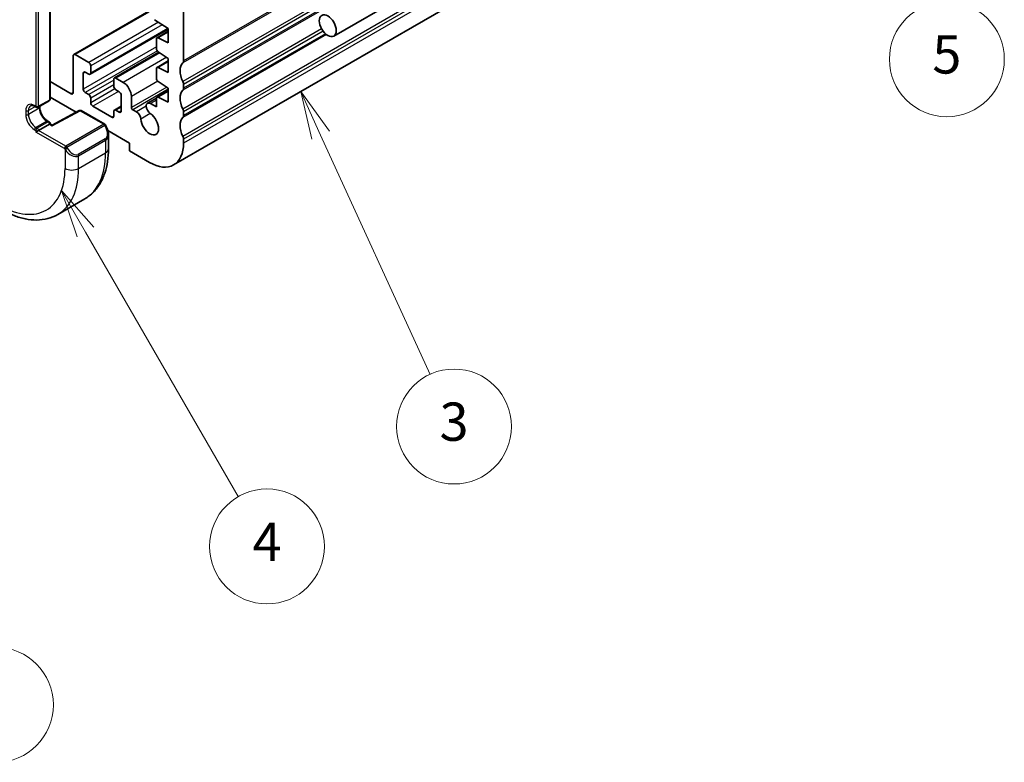
# Model space of a CAD drawing. Units: millimetres. Extents: x 29 to 4174, y 16 to 718.
# Drawn here: x 583 to 686, y 208 to 286 of the extents above; entities that cross this region are included whole.
import ezdxf

# ---------------------------------------------------------------- set-up
doc = ezdxf.new("R2010")
doc.units = ezdxf.units.MM
doc.header["$LTSCALE"] = 2
for name, color, linetype, lineweight in [('Symbol (TK)', 100, 'Continuous', 18), ('Visible (ISO)', 7, 'Continuous', 35), ('Visible Narrow (ISO)', 7, 'Continuous', 25)]:
    doc.layers.add(name, color=color, linetype=linetype, lineweight=lineweight)
doc.styles.add('Note Text (TK2)', font='txt')

# ---------------------------------------------------------------- blocks, each defined once
blk = doc.blocks.new('バルーン3')
at = {"layer": 'Symbol (TK)', "color": 100}
for p, q in [((307.087, 136.771), (306.047, 139.044)), ((307.542, 136.979), (306.047, 139.044)), ((306.047, 139.044), (306.633, 136.563)), ((307.087, 136.771), (312.809, 124.273))]:
    blk.add_line(p, q, dxfattribs=at)
at = {"layer": 'Symbol (TK)'}
blk.add_circle((314.052, 121.555), 3, dxfattribs=at)
at = {"layer": 'Symbol (TK)', "color": 7, "insert": (314.052, 121.549), "char_height": 2, "attachment_point": 5, "style": 'Note Text (TK2)'}
blk.add_mtext('3', dxfattribs=at)
blk = doc.blocks.new('バルーン4')
at = {"layer": 'Symbol (TK)', "color": 100}
for p, q in [((294.808, 131.71), (293.558, 133.875)), ((295.241, 131.96), (293.558, 133.875)), ((293.558, 133.875), (294.375, 131.46)), ((294.808, 131.71), (302.785, 117.894))]:
    blk.add_line(p, q, dxfattribs=at)
at = {"layer": 'Symbol (TK)'}
blk.add_circle((304.285, 115.296), 3, dxfattribs=at)
at = {"layer": 'Symbol (TK)', "color": 7, "insert": (304.285, 115.279), "char_height": 2, "attachment_point": 5, "style": 'Note Text (TK2)'}
blk.add_mtext('4', dxfattribs=at)
blk = doc.blocks.new('バルーン5')
at = {"layer": 'Symbol (TK)', "color": 100}
for p, q in [((277.289, 125.667), (275.871, 127.725)), ((277.701, 125.95), (275.871, 127.725)), ((275.871, 127.725), (276.877, 125.383)), ((277.289, 125.667), (288.44, 109.484))]:
    blk.add_line(p, q, dxfattribs=at)
at = {"layer": 'Symbol (TK)'}
blk.add_circle((290.135, 107.023), 3, dxfattribs=at)
at = {"layer": 'Symbol (TK)', "color": 7, "insert": (290.135, 107.017), "char_height": 2, "attachment_point": 5, "style": 'Note Text (TK2)'}
blk.add_mtext('6', dxfattribs=at)
blk = doc.blocks.new('バルーン6')
at = {"layer": 'Symbol (TK)', "color": 100}
for p, q in [((335.861, 155.369), (335.214, 157.784)), ((336.344, 155.498), (335.214, 157.784)), ((335.214, 157.784), (335.378, 155.24)), ((335.861, 155.369), (339.01, 143.618))]:
    blk.add_line(p, q, dxfattribs=at)
at = {"layer": 'Symbol (TK)'}
blk.add_circle((339.783, 140.731), 3, dxfattribs=at)
at = {"layer": 'Symbol (TK)', "color": 7, "insert": (339.783, 140.725), "char_height": 2, "attachment_point": 5, "style": 'Note Text (TK2)'}
blk.add_mtext('5', dxfattribs=at)

msp = doc.modelspace()

# ---------------------------------------------------------------- linework, layer by layer
at = {"layer": 'Visible (ISO)'}
for p, q in [((682.7161, 322.6622), (615.541, 283.8786)), ((664.58, 308.3919), (598.8191, 270.4248)), ((585.9125, 288.2271), (585.9125, 277.2861)), ((599.8546, 281.2869), (599.8546, 286.9616)), ((596.2215, 286.4777), (588.3909, 281.9567)), ((596.8367, 285.591), (598.2636, 284.655)), ((598.2636, 284.596), (590.1051, 279.8857)), ((598.2636, 284.3873), (597.0883, 283.7087)), ((598.2636, 284.655), (598.2636, 283.1853)), ((597.0262, 283.5714), (597.0262, 282.5929)), ((598.2636, 283.1853), (597.2235, 283.7018)), ((588.3288, 281.8194), (588.3288, 277.9801)), ((589.9551, 281.1253), (588.5409, 281.9418)), ((597.2862, 282.1934), (592.6335, 279.5072)), ((597.2239, 282.2343), (598.2636, 281.5523)), ((590.1672, 280.0231), (590.1672, 280.7579)), ((598.2636, 281.2846), (597.0883, 280.606)), ((598.2636, 281.5523), (598.2636, 280.0826)), ((589.3894, 278.3492), (589.3894, 279.9822)), ((589.6015, 280.1047), (589.9551, 279.9006)), ((597.0262, 280.4687), (597.0262, 279.4924)), ((598.2636, 280.0826), (597.2235, 280.5991)), ((588.1166, 277.8576), (585.9125, 279.1302)), ((592.5714, 279.3699), (592.5714, 278.635)), ((593.5613, 279.0433), (592.7835, 279.4923)), ((597.2235, 279.1341), (598.2636, 278.4496)), ((599.8546, 278.4292), (599.8546, 278.8374)), ((589.9551, 277.7777), (589.6015, 277.9818)), ((592.7835, 278.2676), (593.1371, 278.0635)), ((593.3492, 277.6961), (593.3492, 276.0631)), ((598.2636, 278.1819), (597.0883, 277.5033)), ((598.2636, 278.4496), (598.2636, 276.9799)), ((585.8125, 277.1129), (584.6811, 276.4597)), ((585.9125, 277.4972), (588.6359, 275.9248)), ((590.1672, 276.9187), (590.1672, 277.4103)), ((594.4099, 276.4305), (594.4099, 277.5736)), ((597.0276, 277.3937), (596.0986, 276.8574)), ((597.0262, 276.4773), (596.4236, 276.8252)), ((597.0262, 277.366), (597.0262, 276.4773)), ((598.2636, 276.9799), (597.2235, 277.4964)), ((584.3397, 276.5413), (584.4811, 276.4597)), ((584.8518, 276.5582), (584.8518, 276.4288)), ((588.9643, 276.1016), (586.1352, 274.5785)), ((589.1591, 276.0987), (591.6229, 274.6762)), ((592.3593, 275.4081), (590.3794, 276.5512)), ((592.5714, 276.0222), (592.5714, 275.5306)), ((593.3492, 276.5728), (592.6335, 276.1596)), ((593.1371, 275.9406), (592.7835, 276.1447)), ((594.9335, 275.9649), (594.5513, 276.1855)), ((599.8546, 275.5714), (599.8546, 275.9797)), ((585.8539, 274.6733), (584.7225, 274.0201)), ((585.671, 275.0098), (585.8125, 274.9282)), ((585.8539, 274.6733), (585.9125, 274.7071)), ((585.9125, 274.7071), (585.9125, 274.755)), ((586.1353, 274.5785), (585.9125, 274.7071)), ((591.6961, 274.603), (591.7546, 274.5015)), ((584.4397, 273.8568), (584.7225, 274.0201)), ((591.7546, 274.5015), (591.7546, 274.5015)), ((591.9613, 274.0049), (594.1977, 272.7137)), ((592.0158, 273.6131), (592.0158, 272.1013)), ((594.1977, 272.7137), (594.1977, 271.8972)), ((599.8546, 272.7137), (599.8546, 273.122)), ((594.1977, 271.8972), (596.3191, 270.6725)), ((586.7198, 265.2534), (589.5482, 266.8864))]:
    msp.add_line(p, q, dxfattribs=at)
for centre, start, end in [((585.7125, 277.2861), 300, 0), ((584.5811, 276.6329), 240, 300), ((589.0591, 275.9255), 60, 118.297482), ((585.7125, 274.755), 0, 60), ((591.5229, 274.503), 30, 60)]:
    msp.add_arc(centre, 0.2, start, end, dxfattribs=at)
msp.add_ellipse((614.916, 284.9612), major_axis=(0.625, -1.0825), ratio=0.57735027, dxfattribs=at)
for centre, major_axis, ratio, start_param, end_param in [((597.2383, 283.4489), (-0.15, 0.2598), 0.57735027, 5.56760031, 7.06858347), ((588.5409, 281.6969), (-0.15, 0.2598), 0.57735027, 5.49778714, 7.06858347), ((597.2383, 282.4704), (0.15, -0.2598), 0.57735027, 3.92699082, 5.42977814), ((589.9551, 280.8804), (-0.15, 0.2598), 0.57735027, 3.92699082, 5.49778714), ((600.9153, 279.4498), (-1, 1.7321), 0.57735027, 0.14189705, 1.42889927), ((599.501, 281.491), (0.25, -0.433), 0.57735027, 0.14189705, 0.78539816), ((589.6015, 279.8598), (-0.15, 0.2598), 0.57735027, 5.49778714, 7.06858347), ((589.9551, 280.1455), (0.15, -0.2598), 0.57735027, 5.49778714, 7.06858347), ((597.2383, 280.3462), (-0.15, 0.2598), 0.57735027, 5.56760031, 7.06858347), ((592.7835, 279.2474), (-0.15, 0.2598), 0.57735027, 5.49778714, 7.06858347), ((593.5613, 278.0635), (-0.6, 1.0392), 0.57735027, 3.92699082, 5.49778714), ((597.2383, 279.3699), (0.15, -0.2598), 0.57735027, 3.92699082, 5.42797397), ((599.501, 279.0416), (-0.25, 0.433), 0.57735027, 3.92699082, 4.57049193), ((588.1166, 278.1026), (0.15, -0.2598), 0.57735027, 5.49778714, 7.06858347), ((589.6015, 278.2268), (-0.15, 0.2598), 0.57735027, 0.78539816, 2.35619449), ((589.9551, 277.5328), (-0.15, 0.2598), 0.57735027, 3.92699082, 5.49778714), ((592.7835, 278.5125), (0.15, -0.2598), 0.57735027, 3.92699082, 5.49778714), ((593.1371, 277.8185), (0.15, -0.2598), 0.57735027, 0.78539816, 2.35619449), ((600.9153, 276.5921), (-1, 1.7321), 0.57735027, 0.14189705, 1.42889927), ((599.501, 278.6333), (0.25, -0.433), 0.57735027, 0.14189705, 0.78539816), ((590.3794, 276.7962), (-0.15, 0.2598), 0.57735027, 0.78539816, 2.35619449), ((596.4236, 276.2944), (-0.325, 0.5629), 0.57735027, 5.49778714, 8.56403987), ((597.2383, 277.2435), (-0.15, 0.2598), 0.57735027, 5.56760031, 7.06858347), ((592.7835, 275.8998), (-0.15, 0.2598), 0.57735027, 5.49778714, 7.06858347), ((593.1371, 276.1855), (0.15, -0.2598), 0.57735027, 5.49778714, 7.06858347), ((594.5513, 276.3488), (-0.1, 0.1732), 0.57735027, 0.78539816, 2.35619449), ((594.9335, 275.4341), (-0.325, 0.5629), 0.57735027, 4.00233074, 5.49794774), ((596.3191, 274.755), (0.6575, -1.1388), 0.57735027, 4.00233074, 8.56403987), ((599.501, 276.1838), (-0.25, 0.433), 0.57735027, 3.92699082, 4.57049193), ((599.501, 275.7756), (0.25, -0.433), 0.57735027, 0.14189705, 0.78539816), ((586.1319, 274.3495), (0.0034, 0.229), 0.01511093, 0.00842728, 0.77697088), ((592.3593, 275.6531), (0.15, -0.2598), 0.57735027, 5.49778714, 7.06858347), ((600.9153, 273.7343), (-1, 1.7321), 0.57735027, 0.14189705, 1.42889927), ((591.0158, 274.0749), (0.7542, -1.0308), 0.63706671, 0.71639527, 0.71966839), ((596.3191, 274.755), (2.5, -4.3301), 0.57735027, 5.49778714, 7.06858347), ((599.501, 273.3261), (-0.25, 0.433), 0.57735027, 3.92699082, 4.57049193)]:
    msp.add_ellipse(centre, major_axis=major_axis, ratio=ratio, start_param=start_param, end_param=end_param, dxfattribs=at)
for points, knots in [([(583.8897, 276.6057), (583.908, 276.6163), (583.9278, 276.6245), (583.9722, 276.6361), (583.9969, 276.6395), (584.0522, 276.6401), (584.0828, 276.6373), (584.1492, 276.6239), (584.1849, 276.6133), (584.26, 276.5836), (584.2994, 276.5646), (584.3397, 276.5413)], [3.926990817, 3.926990817, 3.926990817, 3.926990817, 4.08407045, 4.08407045, 4.241150082, 4.241150082, 4.398229715, 4.398229715, 4.555309348, 4.555309348, 4.71238898, 4.71238898, 4.71238898, 4.71238898]), ([(584.8518, 276.4288), (584.8518, 276.3429), (584.8628, 276.2472), (584.9082, 276.0451), (584.943, 275.9386), (585.0343, 275.7268), (585.0911, 275.6214), (585.2204, 275.4245), (585.293, 275.3329), (585.4448, 275.1739), (585.5239, 275.1064), (585.6248, 275.0377), (585.6481, 275.0231), (585.671, 275.0098)], [3.14159265, 3.14159265, 3.14159265, 3.14159265, 3.43148904, 3.43148904, 3.7266733, 3.7266733, 4.02602136, 4.02602136, 4.32600793, 4.32600793, 4.6228932, 4.6228932, 4.71238898, 4.71238898, 4.71238898, 4.71238898]), ([(591.7545, 274.5014), (591.8501, 274.3358), (591.9247, 274.1549), (591.9987, 273.8546), (592.0157, 273.7339), (592.0153, 273.6165)], [0, 0, 0, 0, 0.057367653, 0.057367653, 0.0941769641, 0.0941769641, 0.0941769641, 0.0941769641]), ([(592.0158, 272.1013), (592.0158, 271.6499), (591.9851, 271.2108), (591.8592, 270.3659), (591.7641, 269.9601), (591.5058, 269.1913), (591.3425, 268.8283), (590.9456, 268.1579), (590.7116, 267.8506), (590.1766, 267.3092), (589.8755, 267.0754), (589.5482, 266.8864)], [0, 0, 0, 0, 0.157079633, 0.157079633, 0.314159265, 0.314159265, 0.471238898, 0.471238898, 0.628318531, 0.628318531, 0.785398163, 0.785398163, 0.785398163, 0.785398163]), ([(580.9698, 265.724), (581.3608, 265.4982), (581.7564, 265.3052), (582.551, 264.9918), (582.95, 264.8713), (583.7449, 264.7106), (584.141, 264.6705), (584.92, 264.679), (585.3031, 264.728), (586.0395, 264.9206), (586.3926, 265.0645), (586.7198, 265.2534)], [4.71238898, 4.71238898, 4.71238898, 4.71238898, 4.869468613, 4.869468613, 5.026548246, 5.026548246, 5.183627878, 5.183627878, 5.340707511, 5.340707511, 5.497787144, 5.497787144, 5.497787144, 5.497787144])]:
    msp.add_open_spline(points, degree=3, knots=knots, dxfattribs=at)
at = {"layer": 'Visible Narrow (ISO)'}
for p, q in [((665.5448, 319.0499), (599.7839, 281.0828)), ((665.6155, 319.254), (599.8546, 281.2869)), ((665.5448, 317.0903), (599.7839, 279.1232)), ((665.6155, 316.8045), (599.8546, 278.8374)), ((665.5448, 316.1922), (599.7839, 278.2251)), ((665.6155, 316.3963), (599.8546, 278.4292)), ((665.5448, 311.3748), (599.7839, 273.4077)), ((665.6155, 311.0891), (599.8546, 273.122)), ((665.6155, 310.6808), (599.8546, 272.7137)), ((585.8539, 288.1455), (585.8539, 277.2044)), ((584.4397, 287.4923), (584.4397, 276.5512)), ((584.7225, 276.5512), (584.7225, 287.4923)), ((596.2477, 286.3914), (588.5409, 281.9418)), ((597.2361, 285.329), (589.9551, 281.1253)), ((597.6333, 285.0685), (590.1672, 280.7579)), ((598.2291, 284.6776), (590.1672, 280.0231)), ((598.2636, 284.3023), (597.2235, 283.7018)), ((614.2735, 284.6311), (599.7839, 276.2655)), ((614.7844, 284.0279), (599.7839, 275.3673)), ((614.4271, 284.3931), (599.8546, 275.9797)), ((614.6685, 284.1243), (599.8546, 275.5714)), ((597.0262, 282.7583), (589.3894, 278.3492)), ((597.1267, 282.3265), (589.6015, 277.9818)), ((597.3685, 282.1395), (592.7835, 279.4923)), ((598.0967, 281.6618), (593.5613, 279.0433)), ((598.2636, 281.1996), (597.2235, 280.5991)), ((589.6015, 280.1047), (589.3894, 279.9822)), ((592.5714, 279.2882), (589.9551, 277.7777)), ((592.5714, 278.7983), (590.1672, 277.4103)), ((597.1767, 279.171), (594.4099, 277.5736)), ((588.3288, 277.9801), (588.1166, 277.8576)), ((592.674, 278.366), (590.1672, 276.9187)), ((593.0679, 278.1034), (590.3794, 276.5512)), ((598.097, 278.5592), (594.4099, 276.4305)), ((598.2636, 278.3288), (594.5513, 276.1855)), ((598.2636, 278.0969), (597.2235, 277.4964)), ((584.4397, 276.5512), (584.2982, 276.6329)), ((585.8539, 277.2044), (584.7225, 276.5512)), ((597.0262, 277.173), (596.4236, 276.8252)), ((583.379, 276.1022), (583.379, 275.6939)), ((584.3811, 276.5174), (583.6618, 276.1022)), ((584.7932, 276.3471), (583.6618, 275.6939)), ((583.6618, 275.6939), (583.6618, 276.1022)), ((584.7932, 276.5244), (584.7932, 276.3471)), ((586.1319, 274.5128), (589.0591, 276.0888)), ((589.0591, 276.0888), (591.5229, 274.6663)), ((593.3492, 276.4713), (592.7835, 276.1447)), ((593.3492, 276.0631), (593.1371, 275.9406)), ((595.964, 276.5599), (594.9335, 275.9649)), ((596.389, 275.7852), (595.3919, 275.2095)), ((585.571, 274.9999), (584.4397, 274.3467)), ((585.7125, 274.9183), (584.5811, 274.2651)), ((585.571, 274.9999), (585.7125, 274.9183)), ((585.8539, 274.6733), (586.1319, 274.5128)), ((591.5229, 274.6663), (587.5631, 272.3801)), ((587.6631, 272.2745), (591.6229, 274.5607)), ((591.6961, 274.603), (591.6229, 274.5607)), ((591.6229, 274.5607), (591.6814, 274.4593)), ((592.5714, 275.5306), (592.3593, 275.4081)), ((584.2982, 274.1018), (584.4397, 274.0201)), ((584.5811, 274.2651), (584.4397, 274.3467)), ((584.4397, 274.0201), (584.4397, 273.8568)), ((587.4216, 272.1352), (584.4397, 273.8568)), ((587.5631, 272.3801), (584.7225, 274.0201)), ((591.6814, 274.4593), (591.7546, 274.5015)), ((591.6814, 273.1529), (588.853, 271.5199)), ((588.8944, 271.3805), (591.7229, 273.0135)), ((591.7229, 273.0135), (591.7229, 271.6931)), ((587.4216, 272.1352), (587.6631, 272.2745)), ((587.4216, 272.1352), (587.4802, 272.0337)), ((587.4802, 272.0337), (587.7216, 272.1731)), ((587.4802, 272.0337), (587.4802, 270.0601)), ((587.7216, 272.1731), (587.6631, 272.2745)), ((588.8944, 270.0601), (591.7229, 271.6931)), ((588.8944, 270.0601), (588.8944, 271.3805))]:
    msp.add_line(p, q, dxfattribs=at)
for centre, major_axis, ratio, start_param, end_param in [((584.2982, 275.5714), (-0.65, 1.1258), 0.57735027, 5.49778714, 7.06858347), ((584.4397, 275.6531), (-0.55, 0.9526), 0.57735027, 0, 0.78539816), ((584.4397, 276.7145), (-0.1, -0.1732), 0.57735027, 5.49778714, 6.28318531), ((585.7125, 277.2861), (0.1, -0.1732), 0.57735027, 0, 0.78539816), ((585.7125, 277.2861), (0.2, 0), 0.57735027, 5.49778714, 6.28318531), ((583.5204, 276.1838), (-0.2, 0), 0.57735027, 0.78539816, 2.35619449), ((584.2982, 275.1632), (0.65, -1.1258), 0.57735027, 3.92699082, 5.49778714), ((583.5204, 275.7756), (-0.2, 0), 0.57735027, 0.78539816, 2.35619449), ((584.4397, 275.2449), (-0.55, 0.9526), 0.57735027, 0.78539816, 2.35619449), ((584.5811, 276.6329), (-0.1, -0.1732), 0.57735027, 5.49778714, 6.28318531), ((584.5811, 276.6329), (-0.2, 0), 0.57735027, 0.78539816, 2.35619449), ((584.5811, 276.6329), (0.1, -0.1732), 0.57735027, 0, 0.78539816), ((584.6518, 276.4288), (0.2, 0), 0.57735027, 5.49778714, 6.28318531), ((585.571, 275.898), (0.55, -0.9526), 0.57735027, 3.92699082, 5.49778714), ((589.0591, 275.9255), (-0.0948, 0.1761), 0.55684933, 5.51464171, 6.28318531), ((589.0591, 275.9255), (0.1, 0.1732), 0.57735027, 0, 0.78539816), ((585.571, 274.8366), (0.1, 0.1732), 0.57735027, 0, 0.78539816), ((585.7125, 274.755), (0.1, 0.1732), 0.57735027, 0, 0.78539816), ((585.7125, 274.755), (-0.1, 0.1732), 0.57735027, 3.92699082, 5.49778714), ((585.7125, 274.755), (0.2, 0), 0.57735027, 5.49778714, 6.28318531), ((591.5229, 274.503), (0.1, 0.1732), 0.57735027, 0, 0.78539816), ((591.5229, 274.503), (0.1, -0.1732), 0.57735027, 1.57079633, 2.35619449), ((584.4397, 274.1834), (-0.1, -0.1732), 0.57735027, 3.92699082, 5.49778714), ((584.5811, 274.1018), (-0.1, -0.1732), 0.57735027, 3.92699082, 5.49778714), ((584.5811, 274.1018), (0.2, 0), 0.57735027, 3.92699082, 5.49778714), ((584.5811, 274.1018), (0.1, -0.1732), 0.57735027, 0.78539816, 2.35619449), ((591.1158, 274.1327), (0.5657, -0.9798), 0.57735027, 0, 1.57079633), ((591.0158, 274.0749), (0.7542, -1.0308), 0.63706671, 6.2141823, 6.99958058), ((591.5814, 273.0951), (0.1, -0.1732), 0.57735027, 0.78539816, 1.57079633), ((587.5631, 272.2168), (0.1, 0.1732), 0.57735027, 0.78539816, 2.35619449), ((588.1873, 272.4419), (0.7542, -1.0308), 0.63706671, 4.64338597, 6.2141823), ((587.5631, 272.2168), (-0.1, 0.1732), 0.57735027, 4.71238898, 5.49778714), ((588.2873, 272.4997), (0.5657, -0.9798), 0.57735027, 4.71238898, 6.28318531), ((588.753, 271.4622), (0.1, -0.1732), 0.57735027, 0.78539816, 1.57079633), ((584.2982, 275.9797), (5.25, -9.0933), 0.57735027, 0, 0.78539816), ((591.0158, 272.1013), (1, 0), 0.57735027, 5.49778714, 6.28318531), ((580.7627, 273.9385), (4.75, -8.2272), 0.57735027, 5.49778714, 7.06858347), ((581.4698, 274.3467), (5.25, -9.0933), 0.57735027, 0, 0.78539816), ((588.1873, 270.4683), (-1, 0), 0.57735027, 0.78539816, 2.35619449)]:
    msp.add_ellipse(centre, major_axis=major_axis, ratio=ratio, start_param=start_param, end_param=end_param, dxfattribs=at)

# ---------------------------------------------------------------- block references
at = {"layer": 'Symbol (TK)', "xscale": 2, "yscale": 2, "zscale": 2}
for name in ['バルーン6', 'バルーン3', 'バルーン4', 'バルーン5']:
    msp.add_blockref(name, (0, 0), dxfattribs=at)

doc.saveas('drawing.dxf')
